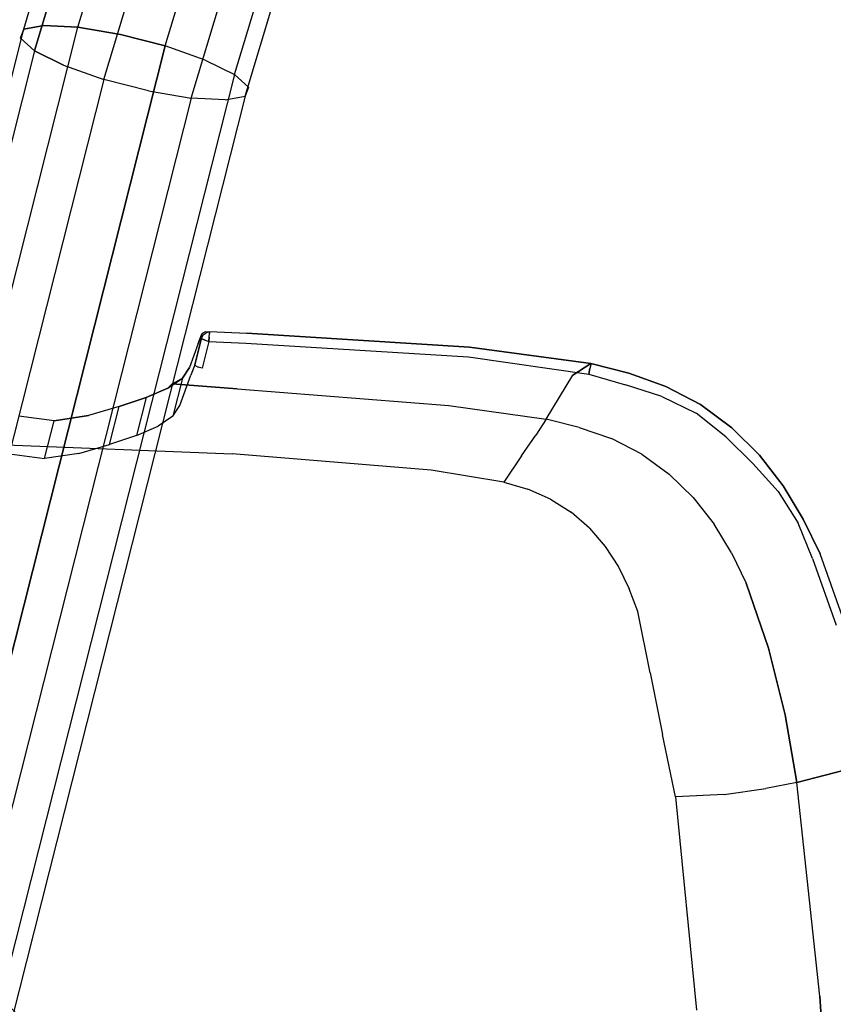
# Model space of a CAD drawing. Extents: x 42 to 422, y 62 to 393.
# Drawn here: x 57 to 60, y 139 to 142 of the extents above; entities that cross this region are included whole.
import ezdxf

# ---------------------------------------------------------------- set-up
doc = ezdxf.new("R2010")
doc.units = 0
doc.header["$LTSCALE"] = 30
doc.header["$MEASUREMENT"] = 0
for name, color, linetype in [('1', 4, 'CONTINUOUS'), ('AFUCH-3-CVPL', 19, 'CONTINUOUS'), ('AFUCH-3-LGPT', 4, 'CONTINUOUS'), ('AFUCH-3-STPL', 19, 'CONTINUOUS')]:
    doc.layers.add(name, color=color, linetype=linetype)

# ---------------------------------------------------------------- blocks, each defined once
blk = doc.blocks.new('3DKIJLL213R')
at = {"layer": 'AFUCH-3-CVPL'}
for points, invisible_edges in [([(-3.9098, 7.7187, 16.7327), (-3.9405, 7.9241, 17.1453), (-4.755, 7.8766, 17.2629), (-4.7106, 7.6703, 16.8304)], 7), ([(-4.755, 7.8766, 17.2629), (-4.7106, 7.6703, 16.8304), (-5.4998, 7.5847, 16.9486), (-5.5546, 7.7941, 17.4045)], 9), ([(-5.8362, 7.8209, 17.6453), (-5.8139, 7.7517, 17.4486), (-6.0686, 7.6875, 17.492), (-6.0948, 7.7599, 17.6856)], 7), ([(-5.7507, 7.5425, 16.9868), (-5.8139, 7.7517, 17.4486), (-5.5546, 7.7941, 17.4045), (-5.4998, 7.5847, 16.9486)], 3), ([(-6.0686, 7.6875, 17.492), (-6.0948, 7.7599, 17.6856), (-6.3451, 7.6716, 17.7281), (-6.3172, 7.6016, 17.5345)], 13), ([(-6.3451, 7.6716, 17.7281), (-6.3438, 7.6688, 17.7487), (-6.0944, 7.7569, 17.7062), (-6.0948, 7.7599, 17.6856)], 7), ([(-6.0944, 7.7569, 17.7062), (-6.0886, 7.748, 17.7236), (-6.337, 7.6602, 17.7659), (-6.3438, 7.6688, 17.7487)], 15), ([(-6.0686, 7.6875, 17.492), (-5.997, 7.4805, 17.027), (-5.7507, 7.5425, 16.9868), (-5.8139, 7.7517, 17.4486)], 13), ([(-6.337, 7.6602, 17.7659), (-6.3284, 7.6428, 17.7724), (-6.0815, 7.7301, 17.7305), (-6.0886, 7.748, 17.7236)], 13), ([(-4.6931, 7.5512, 16.6846), (-3.8981, 7.5992, 16.5899), (-3.9098, 7.7187, 16.7327), (-4.7106, 7.6703, 16.8304)], 11), ([(-6.2372, 7.3984, 17.0691), (-6.3172, 7.6016, 17.5345), (-6.0686, 7.6875, 17.492), (-5.997, 7.4805, 17.027)], 7), ([(-6.4725, 7.6061, 17.768), (-6.4737, 7.6084, 17.7511), (-6.3451, 7.6716, 17.7281), (-6.3438, 7.6688, 17.7487)], 13), ([(-6.3172, 7.6016, 17.5345), (-6.3451, 7.6716, 17.7281), (-6.4737, 7.6084, 17.7511), (-6.4442, 7.5388, 17.5573)], 13), ([(-6.3438, 7.6688, 17.7487), (-6.337, 7.6602, 17.7659), (-6.4667, 7.6014, 17.7831), (-6.4725, 7.6061, 17.768)], 15), ([(-6.458, 7.5906, 17.7926), (-6.4667, 7.6014, 17.7831), (-6.337, 7.6602, 17.7659), (-6.3284, 7.6428, 17.7724)], 7), ([(-5.4775, 7.4703, 16.7974), (-4.6931, 7.5512, 16.6846), (-4.7106, 7.6703, 16.8304), (-5.4998, 7.5847, 16.9486)], 3), ([(-6.5967, 7.5349, 17.7735), (-6.5944, 7.5321, 17.7912), (-6.4725, 7.6061, 17.768), (-6.4737, 7.6084, 17.7511)], 7), ([(-6.4737, 7.6084, 17.7511), (-6.4442, 7.5388, 17.5573), (-6.5651, 7.4651, 17.5796), (-6.5967, 7.5349, 17.7735)], 7), ([(-6.4667, 7.6014, 17.7831), (-6.4725, 7.6061, 17.768), (-6.5944, 7.5321, 17.7912), (-6.5868, 7.5269, 17.8063)], 15), ([(-6.5868, 7.5269, 17.8063), (-6.5757, 7.5162, 17.8143), (-6.458, 7.5906, 17.7926), (-6.4667, 7.6014, 17.7831)], 13), ([(-6.2372, 7.3984, 17.0691), (-6.3172, 7.6016, 17.5345), (-6.4442, 7.5388, 17.5573), (-6.3486, 7.3435, 17.0916)], 7), ([(-5.4998, 7.5847, 16.9486), (-5.4775, 7.4703, 16.7974), (-5.7251, 7.4296, 16.8285), (-5.7507, 7.5425, 16.9868)], 6), ([(-3.8875, 7.4424, 16.4903), (-4.6781, 7.392, 16.5844), (-4.6931, 7.5512, 16.6846), (-3.8981, 7.5992, 16.5899)], 15), ([(-6.7058, 7.4435, 17.8156), (-6.7099, 7.4468, 17.7946), (-6.5967, 7.5349, 17.7735), (-6.5944, 7.5321, 17.7912)], 13), ([(-6.5651, 7.4651, 17.5796), (-6.5967, 7.5349, 17.7735), (-6.7099, 7.4468, 17.7946), (-6.6765, 7.3772, 17.6005)], 13), ([(-6.5944, 7.5321, 17.7912), (-6.5868, 7.5269, 17.8063), (-6.6947, 7.4359, 17.8319), (-6.7058, 7.4435, 17.8156)], 15), ([(-6.4442, 7.5388, 17.5573), (-6.3486, 7.3435, 17.0916), (-6.4549, 7.2793, 17.1142), (-6.5651, 7.4651, 17.5796)], 13), ([(-5.7251, 7.4296, 16.8285), (-5.7507, 7.5425, 16.9868), (-5.997, 7.4805, 17.027), (-5.9681, 7.3723, 16.8686)], 13), ([(-4.6781, 7.392, 16.5844), (-5.4555, 7.3166, 16.6875), (-5.4775, 7.4703, 16.7974), (-4.6931, 7.5512, 16.6846)], 13), ([(-6.6789, 7.4222, 17.8359), (-6.6947, 7.4359, 17.8319), (-6.5868, 7.5269, 17.8063), (-6.5757, 7.5162, 17.8143)], 7), ([(-6.4549, 7.2793, 17.1142), (-6.5651, 7.4651, 17.5796), (-6.6765, 7.3772, 17.6005), (-6.5527, 7.2026, 17.136)], 7), ([(-5.997, 7.4805, 17.027), (-5.9681, 7.3723, 16.8686), (-6.2048, 7.2979, 16.9176), (-6.2372, 7.3984, 17.0691)], 7), ([(-5.7251, 7.4296, 16.8285), (-5.697, 7.2709, 16.7179), (-5.4555, 7.3166, 16.6875), (-5.4775, 7.4703, 16.7974)], 11), ([(-6.8112, 7.3449, 17.8137), (-6.807, 7.3423, 17.8349), (-6.7058, 7.4435, 17.8156), (-6.7099, 7.4468, 17.7946)], 7), ([(-6.7099, 7.4468, 17.7946), (-6.6765, 7.3772, 17.6005), (-6.7758, 7.2756, 17.6193), (-6.8112, 7.3449, 17.8137)], 7), ([(-6.6947, 7.4359, 17.8319), (-6.7058, 7.4435, 17.8156), (-6.807, 7.3423, 17.8349), (-6.7952, 7.3355, 17.8514)], 15), ([(-6.7952, 7.3355, 17.8514), (-6.7777, 7.3231, 17.8551), (-6.6789, 7.4222, 17.8359), (-6.6947, 7.4359, 17.8319)], 13), ([(-5.9368, 7.2206, 16.7533), (-5.9681, 7.3723, 16.8686), (-5.7251, 7.4296, 16.8285), (-5.697, 7.2709, 16.7179)], 15), ([(-6.2048, 7.2979, 16.9176), (-6.3105, 7.2503, 16.9403), (-6.3486, 7.3435, 17.0916), (-6.2372, 7.3984, 17.0691)], 11), ([(-5.4466, 7.1364, 16.6249), (-4.6589, 7.2147, 16.5209), (-4.6781, 7.392, 16.5844), (-5.4555, 7.3166, 16.6875)], 6), ([(-6.6765, 7.3772, 17.6005), (-6.5527, 7.2026, 17.136), (-6.64, 7.1136, 17.1554), (-6.7758, 7.2756, 17.6193)], 13), ([(-6.2048, 7.2979, 16.9176), (-6.1747, 7.1653, 16.7939), (-5.9368, 7.2206, 16.7533), (-5.9681, 7.3723, 16.8686)], 15), ([(-6.8935, 7.2276, 17.8501), (-6.8967, 7.229, 17.8298), (-6.8112, 7.3449, 17.8137), (-6.807, 7.3423, 17.8349)], 13), ([(-6.7758, 7.2756, 17.6193), (-6.8112, 7.3449, 17.8137), (-6.8967, 7.229, 17.8298), (-6.8591, 7.16, 17.6347)], 13), ([(-6.807, 7.3423, 17.8349), (-6.7952, 7.3355, 17.8514), (-6.8821, 7.2225, 17.8661), (-6.8935, 7.2276, 17.8501)], 15), ([(-6.8646, 7.213, 17.8706), (-6.8821, 7.2225, 17.8661), (-6.7952, 7.3355, 17.8514), (-6.7777, 7.3231, 17.8551)], 7), ([(-6.3486, 7.3435, 17.0916), (-6.4549, 7.2793, 17.1142), (-6.4109, 7.1928, 16.9644), (-6.3105, 7.2503, 16.9403)], 14), ([(-5.4555, 7.3166, 16.6875), (-5.4466, 7.1364, 16.6249), (-5.6769, 7.0892, 16.6468), (-5.697, 7.2709, 16.7179)], 12), ([(-6.4109, 7.1928, 16.9644), (-6.5027, 7.1228, 16.989), (-6.5527, 7.2026, 17.136), (-6.4549, 7.2793, 17.1142)], 11), ([(-6.2709, 7.1252, 16.8158), (-6.1747, 7.1653, 16.7939), (-6.2048, 7.2979, 16.9176), (-6.3105, 7.2503, 16.9403)], 15), ([(-6.64, 7.1136, 17.1554), (-6.7758, 7.2756, 17.6193), (-6.8591, 7.16, 17.6347), (-6.7135, 7.0123, 17.1708)], 7), ([(-6.4109, 7.1928, 16.9644), (-6.3105, 7.2503, 16.9403), (-6.2709, 7.1252, 16.8158), (-6.3618, 7.0752, 16.8403)], 15), ([(-5.6769, 7.0892, 16.6468), (-5.697, 7.2709, 16.7179), (-5.9368, 7.2206, 16.7533), (-5.9056, 7.0429, 16.6821)], 7), ([(-6.9637, 7.1011, 17.842), (-6.9589, 7.0996, 17.8631), (-6.8935, 7.2276, 17.8501), (-6.8967, 7.229, 17.8298)], 7), ([(-6.8967, 7.229, 17.8298), (-6.8591, 7.16, 17.6347), (-6.9239, 7.0327, 17.6462), (-6.9637, 7.1011, 17.842)], 7), ([(-6.8821, 7.2225, 17.8661), (-6.8935, 7.2276, 17.8501), (-6.9589, 7.0996, 17.8631), (-6.9455, 7.0947, 17.8788)], 15), ([(-6.9455, 7.0947, 17.8788), (-6.926, 7.0865, 17.881), (-6.8646, 7.213, 17.8706), (-6.8821, 7.2225, 17.8661)], 13), ([(-5.9368, 7.2206, 16.7533), (-5.9056, 7.0429, 16.6821), (-6.1319, 6.9976, 16.7315), (-6.1747, 7.1653, 16.7939)], 13), ([(-5.4466, 7.1364, 16.6249), (-4.6589, 7.2147, 16.5209), (-4.6154, 6.9867, 16.4635), (-5.4714, 6.9184, 16.5906)], 15), ([(-6.5527, 7.2026, 17.136), (-6.64, 7.1136, 17.1554), (-6.5853, 7.0414, 17.0116), (-6.5027, 7.1228, 16.989)], 14), ([(-6.3618, 7.0752, 16.8403), (-6.4453, 7.014, 16.866), (-6.5027, 7.1228, 16.989), (-6.4109, 7.1928, 16.9644)], 15), ([(-6.8591, 7.16, 17.6347), (-6.7135, 7.0123, 17.1708), (-6.7708, 6.9003, 17.1807), (-6.9239, 7.0327, 17.6462)], 13), ([(-6.6096, 6.503, 16.8484), (-6.6096, 6.503, 16.8484), (-5.4466, 7.1364, 16.6249), (-5.4714, 6.9184, 16.5906)], 15), ([(-5.6769, 7.0892, 16.6468), (-5.6769, 7.0892, 16.6468), (-5.4466, 7.1364, 16.6249), (-6.6096, 6.503, 16.8484)], 15), ([(-6.1319, 6.9976, 16.7315), (-6.2162, 6.966, 16.7491), (-6.2709, 7.1252, 16.8158), (-6.1747, 7.1653, 16.7939)], 14), ([(-7.0057, 6.9632, 17.8716), (-7.0122, 6.9647, 17.85), (-6.9637, 7.1011, 17.842), (-6.9589, 7.0996, 17.8631)], 13), ([(-6.9239, 7.0327, 17.6462), (-6.9637, 7.1011, 17.842), (-7.0122, 6.9647, 17.85), (-6.9705, 6.8973, 17.6536)], 13), ([(-6.9589, 7.0996, 17.8631), (-6.9455, 7.0947, 17.8788), (-6.9905, 6.9588, 17.8872), (-7.0057, 6.9632, 17.8716)], 15), ([(-6.5853, 7.0414, 17.0116), (-6.6555, 6.9485, 17.0308), (-6.7135, 7.0123, 17.1708), (-6.64, 7.1136, 17.1554)], 11), ([(-6.5853, 7.0414, 17.0116), (-6.5027, 7.1228, 16.989), (-6.4453, 7.014, 16.866), (-6.5202, 6.9421, 16.8906)], 15), ([(-6.2709, 7.1252, 16.8158), (-6.3618, 7.0752, 16.8403), (-6.2968, 6.9263, 16.7675), (-6.2162, 6.966, 16.7491)], 11), ([(-6.9692, 6.9522, 17.8878), (-6.9905, 6.9588, 17.8872), (-6.9455, 7.0947, 17.8788), (-6.926, 7.0865, 17.881)], 7), ([(-5.9056, 7.0429, 16.6821), (-5.9056, 7.0429, 16.6821), (-5.6769, 7.0892, 16.6468), (-6.6096, 6.503, 16.8484)], 15), ([(-6.372, 6.8773, 16.7865), (-6.2968, 6.9263, 16.7675), (-6.3618, 7.0752, 16.8403), (-6.4453, 7.014, 16.866)], 14), ([(-6.7708, 6.9003, 17.1807), (-6.9239, 7.0327, 17.6462), (-6.9705, 6.8973, 17.6536), (-6.8122, 6.7812, 17.1851)], 7), ([(-6.5849, 6.8602, 16.9119), (-6.5202, 6.9421, 16.8906), (-6.5853, 7.0414, 17.0116), (-6.6555, 6.9485, 17.0308)], 15), ([(-6.1319, 6.9976, 16.7315), (-6.1319, 6.9976, 16.7315), (-5.9056, 7.0429, 16.6821), (-6.6096, 6.503, 16.8484)], 15), ([(-6.7135, 7.0123, 17.1708), (-6.7708, 6.9003, 17.1807), (-6.7114, 6.8455, 17.0448), (-6.6555, 6.9485, 17.0308)], 14), ([(-6.2162, 6.966, 16.7491), (-6.2162, 6.966, 16.7491), (-6.1319, 6.9976, 16.7315), (-6.6096, 6.503, 16.8484)], 15), ([(-6.4453, 7.014, 16.866), (-6.5202, 6.9421, 16.8906), (-6.4398, 6.8187, 16.8059), (-6.372, 6.8773, 16.7865)], 11), ([(-4.6154, 6.9867, 16.4635), (-5.4714, 6.9184, 16.5906), (-5.4872, 6.2902, 16.53), (-4.5772, 6.325, 16.3552)], 15), ([(-7.0484, 6.8243, 17.8549), (-7.0431, 6.8236, 17.875), (-7.0057, 6.9632, 17.8716), (-7.0122, 6.9647, 17.85)], 6), ([(-7.0122, 6.9647, 17.85), (-6.9705, 6.8973, 17.6536), (-7.0051, 6.7581, 17.6581), (-7.0484, 6.8243, 17.8549)], 3), ([(-6.9905, 6.9588, 17.8872), (-7.0057, 6.9632, 17.8716), (-7.0431, 6.8236, 17.875), (-7.0298, 6.8208, 17.8902)], 11), ([(-7.0298, 6.8208, 17.8902), (-7.0096, 6.8169, 17.8934), (-6.9692, 6.9522, 17.8878), (-6.9905, 6.9588, 17.8872)], 12), ([(-6.2968, 6.9263, 16.7675), (-6.2968, 6.9263, 16.7675), (-6.2162, 6.966, 16.7491), (-6.6096, 6.503, 16.8484)], 15), ([(-6.7114, 6.8455, 17.0448), (-6.6555, 6.9485, 17.0308), (-6.5849, 6.8602, 16.9119), (-6.6379, 6.7695, 16.9279)], 15), ([(-6.5839, 6.5911, 16.8473), (-6.372, 6.8773, 16.7865), (-6.2968, 6.9263, 16.7675), (-6.6096, 6.503, 16.8484)], 15), ([(-6.6096, 6.503, 16.8484), (-6.6096, 6.503, 16.8484), (-5.4714, 6.9184, 16.5906), (-5.4872, 6.2902, 16.53)], 15), ([(-6.4398, 6.8187, 16.8059), (-6.4988, 6.751, 16.8245), (-6.5849, 6.8602, 16.9119), (-6.5202, 6.9421, 16.8906)], 14), ([(-6.9705, 6.8973, 17.6536), (-6.8122, 6.7812, 17.1851), (-6.8428, 6.6587, 17.1858), (-7.0051, 6.7581, 17.6581)], 9), ([(-6.7114, 6.8455, 17.0448), (-6.7526, 6.7352, 17.0525), (-6.8122, 6.7812, 17.1851), (-6.7708, 6.9003, 17.1807)], 11), ([(-6.4398, 6.8187, 16.8059), (-6.5475, 6.6748, 16.8394), (-6.5839, 6.5911, 16.8473), (-6.372, 6.8773, 16.7865)], 15), ([(-6.6777, 6.6713, 16.9366), (-6.6379, 6.7695, 16.9279), (-6.7114, 6.8455, 17.0448), (-6.7526, 6.7352, 17.0525)], 15), ([(-6.5849, 6.8602, 16.9119), (-6.6379, 6.7695, 16.9279), (-6.5475, 6.6748, 16.8394), (-6.4988, 6.751, 16.8245)], 11), ([(-7.0051, 6.7581, 17.6581), (-7.06, 6.355, 17.6589), (-7.1092, 6.3755, 17.8534), (-7.0484, 6.8243, 17.8549)], 3), ([(-7.0484, 6.8243, 17.8549), (-7.1092, 6.3755, 17.8534), (-7.1055, 6.375, 17.8737), (-7.0431, 6.8236, 17.875)], 6), ([(-7.1055, 6.375, 17.8737), (-7.0431, 6.8236, 17.875), (-7.0298, 6.8208, 17.8902), (-7.0925, 6.3735, 17.8891)], 13), ([(-7.0298, 6.8208, 17.8902), (-7.0925, 6.3735, 17.8891), (-7.0725, 6.3716, 17.8926), (-7.0096, 6.8169, 17.8934)], 3), ([(-6.4988, 6.751, 16.8245), (-6.4988, 6.751, 16.8245), (-6.4398, 6.8187, 16.8059), (-6.5475, 6.6748, 16.8394)], 15), ([(-6.8122, 6.7812, 17.1851), (-6.8428, 6.6587, 17.1858), (-6.7832, 6.621, 17.055), (-6.7526, 6.7352, 17.0525)], 12), ([(-6.5475, 6.6748, 16.8394), (-6.5839, 6.5911, 16.8473), (-6.6777, 6.6713, 16.9366), (-6.6379, 6.7695, 16.9279)], 14), ([(-6.8929, 6.2997, 17.1751), (-6.8428, 6.6587, 17.1858), (-7.0051, 6.7581, 17.6581), (-7.06, 6.355, 17.6589)], 12), ([(-6.7832, 6.621, 17.055), (-6.7526, 6.7352, 17.0525), (-6.6777, 6.6713, 16.9366), (-6.7071, 6.5685, 16.9392)], 7), ([(-6.7832, 6.621, 17.055), (-6.8352, 6.2823, 17.0465), (-6.8929, 6.2997, 17.1751), (-6.8428, 6.6587, 17.1858)], 3), ([(-6.6777, 6.6713, 16.9366), (-6.7071, 6.5685, 16.9392), (-6.6096, 6.503, 16.8484), (-6.5839, 6.5911, 16.8473)], 9), ([(-6.759, 6.2602, 16.9291), (-6.7071, 6.5685, 16.9392), (-6.7832, 6.621, 17.055), (-6.8352, 6.2823, 17.0465)], 13), ([(-6.6096, 6.503, 16.8484), (-6.6547, 6.2341, 16.8367), (-6.759, 6.2602, 16.9291), (-6.7071, 6.5685, 16.9392)], 6), ([(-6.5345, 6.2236, 16.7754), (-6.5345, 6.2236, 16.7754), (-6.6096, 6.503, 16.8484), (-6.6547, 6.2341, 16.8367)], 15), ([(-5.4872, 6.2902, 16.53), (-5.4872, 6.2902, 16.53), (-6.5345, 6.2236, 16.7754), (-6.6096, 6.503, 16.8484)], 15), ([(-7.161, 5.5527, 17.8176), (-7.1092, 6.3755, 17.8534), (-7.06, 6.355, 17.6589), (-7.1146, 5.5441, 17.6256)], 14), ([(-7.1092, 6.3755, 17.8534), (-7.161, 5.5527, 17.8176), (-7.1572, 5.5521, 17.8379), (-7.1055, 6.375, 17.8737)], 14), ([(-7.1572, 5.5521, 17.8379), (-7.1055, 6.375, 17.8737), (-7.0925, 6.3735, 17.8891), (-7.1441, 5.5506, 17.8532)], 15), ([(-7.0925, 6.3735, 17.8891), (-7.1441, 5.5506, 17.8532), (-7.1241, 5.5495, 17.8565), (-7.0725, 6.3716, 17.8926)], 11), ([(-7.06, 6.355, 17.6589), (-7.1146, 5.5441, 17.6256), (-6.9545, 5.517, 17.1322), (-6.8929, 6.2997, 17.1751)], 11), ([(-6.8352, 6.2823, 17.0465), (-6.9002, 5.5105, 16.9992), (-6.9545, 5.517, 17.1322), (-6.8929, 6.2997, 17.1751)], 11), ([(-5.4872, 6.2902, 16.53), (-4.5772, 6.325, 16.3552), (-4.583, 5.4844, 16.2545), (-5.506, 5.4838, 16.4818)], 15), ([(-6.8261, 5.5046, 16.8764), (-6.759, 6.2602, 16.9291), (-6.8352, 6.2823, 17.0465), (-6.9002, 5.5105, 16.9992)], 15), ([(-6.6547, 6.2341, 16.8367), (-6.7145, 5.4985, 16.7869), (-6.8261, 5.5046, 16.8764), (-6.759, 6.2602, 16.9291)], 14), ([(-5.4872, 6.2902, 16.53), (-6.5345, 6.2236, 16.7754), (-6.5848, 5.494, 16.7342), (-5.506, 5.4838, 16.4818)], 15), ([(-6.5345, 6.2236, 16.7754), (-6.5848, 5.494, 16.7342), (-6.7145, 5.4985, 16.7869), (-6.6547, 6.2341, 16.8367)], 15), ([(-7.1146, 5.5441, 17.6256), (-7.1225, 5.3736, 17.6143), (-7.1668, 5.4157, 17.8089), (-7.161, 5.5527, 17.8176)], 11), ([(-7.1649, 5.4159, 17.8226), (-7.1668, 5.4157, 17.8089), (-7.161, 5.5527, 17.8176), (-7.1649, 5.4159, 17.8226)], 4), ([(-7.161, 5.5527, 17.8176), (-7.1649, 5.4159, 17.8226), (-7.1587, 5.4147, 17.8372), (-7.1572, 5.5521, 17.8379)], 13), ([(-7.1587, 5.4147, 17.8372), (-7.1572, 5.5521, 17.8379), (-7.1441, 5.5506, 17.8532), (-7.1458, 5.4135, 17.8465)], 7), ([(-7.1441, 5.5506, 17.8532), (-7.1458, 5.4135, 17.8465), (-7.1299, 5.4128, 17.8479), (-7.1241, 5.5495, 17.8565)], 9), ([(-7.1225, 5.3736, 17.6143), (-7.0336, 5.3412, 17.3216), (-6.9545, 5.517, 17.1322), (-7.1146, 5.5441, 17.6256)], 14), ([(-6.9943, 5.3151, 17.1977), (-6.9943, 5.3151, 17.1977), (-7.0336, 5.3412, 17.3216), (-6.9545, 5.517, 17.1322)], 12), ([(-6.9545, 5.517, 17.1322), (-6.9733, 5.2776, 17.1191), (-6.9943, 5.3151, 17.1977), (-6.9545, 5.517, 17.1322)], 4), ([(-6.9571, 5.2614, 17.0824), (-6.9571, 5.2614, 17.0824), (-6.9733, 5.2776, 17.1191), (-6.9545, 5.517, 17.1322)], 8), ([(-6.9002, 5.5105, 16.9992), (-6.9224, 5.1811, 16.9829), (-6.9571, 5.2614, 17.0824), (-6.9545, 5.517, 17.1322)], 13), ([(-6.8892, 5.081, 16.9026), (-6.8261, 5.5046, 16.8764), (-6.9002, 5.5105, 16.9992), (-6.9224, 5.1811, 16.9829)], 7), ([(-6.8892, 5.081, 16.9026), (-6.8892, 5.081, 16.9026), (-6.8563, 4.9677, 16.8422), (-6.8261, 5.5046, 16.8764)], 12), ([(-6.8261, 5.5046, 16.8764), (-6.8563, 4.9677, 16.8422), (-6.8371, 4.8416, 16.8077), (-6.7145, 5.4985, 16.7869)], 13), ([(-6.8371, 4.8416, 16.8077), (-6.8371, 4.8416, 16.8077), (-6.7962, 3.4537, 16.6752), (-6.7145, 5.4985, 16.7869)], 10), ([(-6.7537, 4.5158, 16.7332), (-6.6271, 4.5135, 16.6824), (-6.5848, 5.494, 16.7342), (-6.7145, 5.4985, 16.7869)], 15), ([(-6.5848, 5.494, 16.7342), (-5.506, 5.4838, 16.4818), (-5.5436, 4.5086, 16.4278), (-6.6271, 4.5135, 16.6824)], 15), ([(-4.583, 5.4844, 16.2545), (-5.506, 5.4838, 16.4818), (-5.5436, 4.5086, 16.4278), (-4.5956, 4.5055, 16.1513)], 15), ([(-7.1668, 5.4157, 17.8089), (-7.1649, 5.4159, 17.8226), (-7.162, 5.4028, 17.8222), (-7.1652, 5.3987, 17.7864)], 4), ([(-7.1668, 5.4157, 17.8089), (-7.1668, 5.4157, 17.8089), (-7.1549, 5.3857, 17.7303), (-7.1225, 5.3736, 17.6143)], 10), ([(-7.1608, 5.3905, 17.7586), (-7.1652, 5.3987, 17.7864), (-7.1668, 5.4157, 17.8089), (-7.1549, 5.3857, 17.7303)], 4), ([(-7.162, 5.4028, 17.8222), (-7.1652, 5.3987, 17.7864), (-7.1608, 5.3905, 17.7586), (-7.1541, 5.3922, 17.8211)], 5), ([(-7.1587, 5.4147, 17.8372), (-7.1649, 5.4159, 17.8226), (-7.162, 5.4028, 17.8222), (-7.1559, 5.4035, 17.8362)], 12), ([(-7.162, 5.4028, 17.8222), (-7.1559, 5.4035, 17.8362), (-7.1487, 5.3948, 17.835), (-7.1541, 5.3922, 17.8211)], 7), ([(-7.1608, 5.3905, 17.7586), (-7.1541, 5.3922, 17.8211), (-7.1424, 5.3858, 17.8195), (-7.1549, 5.3857, 17.7303)], 1), ([(-7.1559, 5.4035, 17.8362), (-7.144, 5.4073, 17.8451), (-7.1458, 5.4135, 17.8465), (-7.1587, 5.4147, 17.8372)], 11), ([(-7.1399, 5.4024, 17.8442), (-7.1487, 5.3948, 17.835), (-7.1559, 5.4035, 17.8362), (-7.144, 5.4073, 17.8451)], 15), ([(-7.1549, 5.3857, 17.7303), (-7.1549, 5.3857, 17.7303), (-7.1424, 5.3858, 17.8195), (-7.0433, 5.3608, 17.7998)], 8), ([(-7.1549, 5.3857, 17.7303), (-7.0433, 5.3608, 17.7998), (-7.005, 5.3462, 17.6536), (-7.1225, 5.3736, 17.6143)], 5), ([(-7.1487, 5.3948, 17.835), (-7.1541, 5.3922, 17.8211), (-7.1424, 5.3858, 17.8195), (-7.1386, 5.3894, 17.834)], 9), ([(-7.1386, 5.3894, 17.834), (-7.1341, 5.3992, 17.844), (-7.1399, 5.4024, 17.8442), (-7.1487, 5.3948, 17.835)], 14), ([(-7.1458, 5.4135, 17.8465), (-7.1458, 5.4135, 17.8465), (-7.144, 5.4073, 17.8451), (-7.1299, 5.4128, 17.8479)], 6), ([(-7.1299, 5.4128, 17.8479), (-7.144, 5.4073, 17.8451), (-7.1399, 5.4024, 17.8442), (-7.1299, 5.4128, 17.8479)], 7), ([(-7.1386, 5.3894, 17.834), (-7.0396, 5.3643, 17.8139), (-7.0433, 5.3608, 17.7998), (-7.1424, 5.3858, 17.8195)], 1), ([(-7.1299, 5.4128, 17.8479), (-7.1399, 5.4024, 17.8442), (-7.1341, 5.3992, 17.844), (-7.1299, 5.4128, 17.8479)], 3), ([(-7.0351, 5.374, 17.8242), (-7.1341, 5.3992, 17.844), (-7.1386, 5.3894, 17.834), (-7.0396, 5.3643, 17.8139)], 5), ([(-7.1299, 5.4128, 17.8479), (-7.0309, 5.3878, 17.8282), (-7.0351, 5.374, 17.8242), (-7.1341, 5.3992, 17.844)], 4), ([(-7.1225, 5.3736, 17.6143), (-7.0336, 5.3412, 17.3216), (-6.8936, 5.3059, 17.2913), (-7.005, 5.3462, 17.6536)], 10), ([(-6.9943, 5.3151, 17.1977), (-6.8543, 5.2797, 17.1674), (-6.8936, 5.3059, 17.2913), (-7.0336, 5.3412, 17.3216)], 4), ([(-6.8171, 5.226, 17.0522), (-6.9571, 5.2614, 17.0824), (-6.9943, 5.3151, 17.1977), (-6.8543, 5.2797, 17.1674)], 1), ([(-6.9224, 5.1811, 16.9829), (-6.7825, 5.1458, 16.9526), (-6.8171, 5.226, 17.0522), (-6.9571, 5.2614, 17.0824)], 4), ([(-6.8563, 4.9677, 16.8422), (-6.7164, 4.9323, 16.812), (-6.7492, 5.0457, 16.8724), (-6.8892, 5.081, 16.9026)], 1), ([(-6.6971, 4.8062, 16.7774), (-6.8371, 4.8416, 16.8077), (-6.8563, 4.9677, 16.8422), (-6.7164, 4.9323, 16.812)], 4), ([(-6.8544, 4.7114, 16.8124), (-6.7144, 4.6761, 16.7821), (-6.6971, 4.8062, 16.7774), (-6.8371, 4.8416, 16.8077)], 1), ([(-6.8371, 4.8416, 16.8077), (-6.8371, 4.8416, 16.8077), (-6.8544, 4.7114, 16.8124), (-6.7962, 3.4537, 16.6752)], 12)]:
    blk.add_3dface(points, dxfattribs=dict(at, invisible_edges=invisible_edges))
blk.add_3dface([(-6.7492, 5.0457, 16.8724), (-6.8892, 5.081, 16.9026), (-6.9224, 5.1811, 16.9829), (-6.7825, 5.1458, 16.9526)], dxfattribs=at)
at = {"layer": 'AFUCH-3-LGPT'}
for points, invisible_edges in [([(-8.0365, 5.5475, 17.6398), (-8.5344, 5.697, 17.6425), (-8.5868, 5.6425, 17.7956), (-8.0223, 5.4729, 17.7926)], 6), ([(-8.5006, 5.6894, 17.475), (-8.0695, 5.5598, 17.4727), (-8.0365, 5.5475, 17.6398), (-8.5344, 5.697, 17.6425)], 9), ([(-8.1163, 5.5079, 17.317), (-8.491, 5.6202, 17.3195), (-8.5006, 5.6894, 17.475), (-8.0695, 5.5598, 17.4727)], 6), ([(-8.5868, 5.6425, 17.7956), (-8.0223, 5.4729, 17.7926), (-8.029, 5.3473, 17.9081), (-8.65, 5.534, 17.9112)], 9), ([(-8.5067, 5.5006, 17.1987), (-8.1697, 5.3997, 17.1962), (-8.1163, 5.5079, 17.317), (-8.491, 5.6202, 17.3195)], 9), ([(-8.029, 5.3473, 17.9081), (-8.65, 5.534, 17.9112), (-8.7145, 5.3881, 17.972), (-8.0557, 5.19, 17.9687)], 6), ([(-8.1163, 5.5079, 17.317), (-4.701, 4.6447, 16.5785), (-4.6542, 4.6966, 16.7342), (-8.0695, 5.5598, 17.4727)], 4), ([(-4.6542, 4.6966, 16.7342), (-8.0695, 5.5598, 17.4727), (-8.0365, 5.5475, 17.6398), (-4.6212, 4.6843, 16.9013)], 1), ([(-8.0365, 5.5475, 17.6398), (-4.6212, 4.6843, 16.9013), (-4.607, 4.6097, 17.0541), (-8.0223, 5.4729, 17.7926)], 4), ([(-8.2217, 5.2518, 17.1289), (-8.5454, 5.3487, 17.1314), (-8.5067, 5.5006, 17.1987), (-8.1697, 5.3997, 17.1962)], 6), ([(-4.7545, 4.5365, 16.4577), (-8.1697, 5.3997, 17.1962), (-8.1163, 5.5079, 17.317), (-4.701, 4.6447, 16.5785)], 1), ([(-4.607, 4.6097, 17.0541), (-8.0223, 5.4729, 17.7926), (-8.029, 5.3473, 17.9081), (-4.6138, 4.4841, 17.1696)], 1), ([(-8.7145, 5.3881, 17.972), (-8.0557, 5.19, 17.9687), (-8.0983, 5.0248, 17.9648), (-8.7703, 5.2268, 17.9681)], 9), ([(-8.2217, 5.2518, 17.1289), (-4.8064, 4.3886, 16.3904), (-4.7545, 4.5365, 16.4577), (-8.1697, 5.3997, 17.1962)], 4), ([(-8.6012, 5.1874, 17.1277), (-8.2643, 5.0865, 17.1251), (-8.2217, 5.2518, 17.1289), (-8.5454, 5.3487, 17.1314)], 9), ([(-8.029, 5.3473, 17.9081), (-4.6138, 4.4841, 17.1696), (-4.6404, 4.3268, 17.2302), (-8.0557, 5.19, 17.9687)], 4), ([(-8.2643, 5.0865, 17.1251), (-4.849, 4.2233, 16.3866), (-4.8064, 4.3886, 16.3904), (-8.2217, 5.2518, 17.1289)], 1), ([(-8.0983, 5.0248, 17.9648), (-8.7703, 5.2268, 17.9681), (-8.8092, 5.0744, 17.9012), (-8.1503, 4.8763, 17.8979)], 6), ([(-8.291, 4.9291, 17.1856), (-8.6657, 5.0414, 17.1883), (-8.6012, 5.1874, 17.1277), (-8.2643, 5.0865, 17.1251)], 6), ([(-4.6404, 4.3268, 17.2302), (-8.0557, 5.19, 17.9687), (-8.0983, 5.0248, 17.9648), (-4.683, 4.1616, 17.2263)], 1), ([(-8.8092, 5.0744, 17.9012), (-8.8246, 4.9553, 17.7799), (-8.2037, 4.7687, 17.7766), (-8.1503, 4.8763, 17.8979)], 9), ([(-4.8757, 4.0659, 16.4471), (-8.291, 4.9291, 17.1856), (-8.2643, 5.0865, 17.1251), (-4.849, 4.2233, 16.3866)], 4), ([(-8.7289, 4.9329, 17.3039), (-8.2977, 4.8036, 17.301), (-8.291, 4.9291, 17.1856), (-8.6657, 5.0414, 17.1883)], 9), ([(-8.0983, 5.0248, 17.9648), (-4.683, 4.1616, 17.2263), (-4.735, 4.0131, 17.1594), (-8.1503, 4.8763, 17.8979)], 4), ([(-8.2037, 4.7687, 17.7766), (-8.8246, 4.9553, 17.7799), (-8.8149, 4.8864, 17.6237), (-8.2505, 4.7167, 17.6209)], 6), ([(-8.2835, 4.729, 17.4539), (-8.7813, 4.8784, 17.4569), (-8.7289, 4.9329, 17.3039), (-8.2977, 4.8036, 17.301)], 6), ([(-8.2977, 4.8036, 17.301), (-4.8825, 3.9404, 16.5625), (-4.8757, 4.0659, 16.4471), (-8.291, 4.9291, 17.1856)], 1), ([(-8.8149, 4.8864, 17.6237), (-8.2505, 4.7167, 17.6209), (-8.2835, 4.729, 17.4539), (-8.7813, 4.8784, 17.4569)], 9), ([(-4.735, 4.0131, 17.1594), (-8.1503, 4.8763, 17.8979), (-8.2037, 4.7687, 17.7766), (-4.7885, 3.9055, 17.0381)], 1), ([(-4.8683, 3.8658, 16.7154), (-8.2835, 4.729, 17.4539), (-8.2977, 4.8036, 17.301), (-4.8825, 3.9404, 16.5625)], 4), ([(-8.2037, 4.7687, 17.7766), (-4.7885, 3.9055, 17.0381), (-4.8353, 3.8535, 16.8824), (-8.2505, 4.7167, 17.6209)], 4), ([(-8.2505, 4.7167, 17.6209), (-4.8353, 3.8535, 16.8824), (-4.8683, 3.8658, 16.7154), (-8.2835, 4.729, 17.4539)], 1)]:
    blk.add_3dface(points, dxfattribs=dict(at, invisible_edges=invisible_edges))
at = {"layer": 'AFUCH-3-STPL', "invisible_edges": 15}
for points in [[(-4.0657, 6.9886, 17.7447), (-4.0657, 6.9886, 17.7447), (-4.0476, 7.8648, 17.7388), (-5.5066, 7.8276, 17.9135)], [(-5.5324, 6.9809, 17.9317), (-5.5324, 6.9809, 17.9317), (-5.5066, 7.8276, 17.9135), (-8.1091, 6.8226, 18.3347)], [(-8.1091, 6.8226, 18.3347), (-8.1091, 6.8226, 18.3347), (-5.5066, 7.8276, 17.9135), (-8.0652, 7.7364, 18.3291)], [(-5.5066, 7.8276, 17.9135), (-5.5066, 7.8276, 17.9135), (-5.5324, 6.9809, 17.9317), (-4.0657, 6.9886, 17.7447)], [(-4.0719, 7.8096, 17.4743), (-4.0719, 7.8096, 17.4743), (-4.0922, 6.9558, 17.4762), (-5.5364, 7.7727, 17.6499)], [(-8.1869, 5.9008, 18.0627), (-8.7813, 5.9525, 18.1719), (-8.6907, 7.7685, 18.1489), (-8.089, 7.7209, 18.0621)], [(-5.5364, 7.7727, 17.6499), (-5.5639, 6.9465, 17.6648), (-8.1379, 6.8109, 18.0624), (-8.089, 7.7209, 18.0621)], [(-5.5639, 6.9465, 17.6648), (-5.5639, 6.9465, 17.6648), (-5.5364, 7.7727, 17.6499), (-4.0922, 6.9558, 17.4762)], [(-8.3255, 7.7232, 18.3774), (-8.4118, 5.9106, 18.3957), (-8.1529, 5.9088, 18.3403), (-8.0652, 7.7364, 18.3291)], [(-4.0791, 6.0389, 17.6954), (-4.0791, 6.0389, 17.6954), (-4.0657, 6.9886, 17.7447), (-5.5324, 6.9809, 17.9317)], [(-8.1091, 6.8226, 18.3347), (-8.1091, 6.8226, 18.3347), (-5.5521, 6.0691, 17.9002), (-5.5324, 6.9809, 17.9317)], [(-4.1077, 6.0248, 17.4248), (-4.1077, 6.0248, 17.4248), (-5.5639, 6.9465, 17.6648), (-4.0922, 6.9558, 17.4762)], [(-4.0791, 6.0389, 17.6954), (-4.0791, 6.0389, 17.6954), (-5.5324, 6.9809, 17.9317), (-5.5521, 6.0691, 17.9002)], [(-5.5854, 6.0524, 17.6306), (-8.1869, 5.9008, 18.0627), (-8.1379, 6.8109, 18.0624), (-5.5639, 6.9465, 17.6648)], [(-5.5639, 6.9465, 17.6648), (-5.5639, 6.9465, 17.6648), (-4.1077, 6.0248, 17.4248), (-5.5854, 6.0524, 17.6306)], [(-8.1091, 6.8226, 18.3347), (-8.1091, 6.8226, 18.3347), (-8.1529, 5.9088, 18.3403), (-5.5521, 6.0691, 17.9002)], [(-5.6225, 4.115, 17.4578), (-5.6225, 4.115, 17.4578), (-8.1869, 5.9008, 18.0627), (-5.5854, 6.0524, 17.6306)], [(-5.5848, 4.1153, 17.7323), (-5.5848, 4.1153, 17.7323), (-5.5521, 6.0691, 17.9002), (-8.1529, 5.9088, 18.3403)], [(-5.5854, 6.0524, 17.6306), (-5.5854, 6.0524, 17.6306), (-4.1348, 4.0062, 17.2058), (-5.6225, 4.115, 17.4578)], [(-4.1077, 6.0248, 17.4248), (-4.1077, 6.0248, 17.4248), (-4.1348, 4.0062, 17.2058), (-5.5854, 6.0524, 17.6306)], [(-5.5848, 4.1153, 17.7323), (-5.5848, 4.1153, 17.7323), (-4.1019, 4.0035, 17.4807), (-5.5521, 6.0691, 17.9002)], [(-5.5521, 6.0691, 17.9002), (-5.5521, 6.0691, 17.9002), (-4.1019, 4.0035, 17.4807), (-4.0791, 6.0389, 17.6954)], [(-8.841, 4.1386, 18.0583), (-8.2273, 4.0653, 17.9472), (-8.1869, 5.9008, 18.0627), (-8.7813, 5.9525, 18.1719)], [(-8.1529, 5.9088, 18.3403), (-8.2054, 4.0828, 18.2234), (-8.468, 4.1012, 18.2664), (-8.4118, 5.9106, 18.3957)], [(-8.1869, 5.9008, 18.0627), (-8.1869, 5.9008, 18.0627), (-5.6225, 4.115, 17.4578), (-8.2273, 4.0653, 17.9472)], [(-8.1529, 5.9088, 18.3403), (-8.1529, 5.9088, 18.3403), (-8.2054, 4.0828, 18.2234), (-5.5848, 4.1153, 17.7323)]]:
    blk.add_3dface(points, dxfattribs=at)

msp = doc.modelspace()

# ---------------------------------------------------------------- block references
at = {"layer": '1', "rotation": 269.9999999999998}
msp.add_blockref('3DKIJLL213R', (52.361, 134.0591), dxfattribs=at)

doc.saveas('drawing.dxf')
